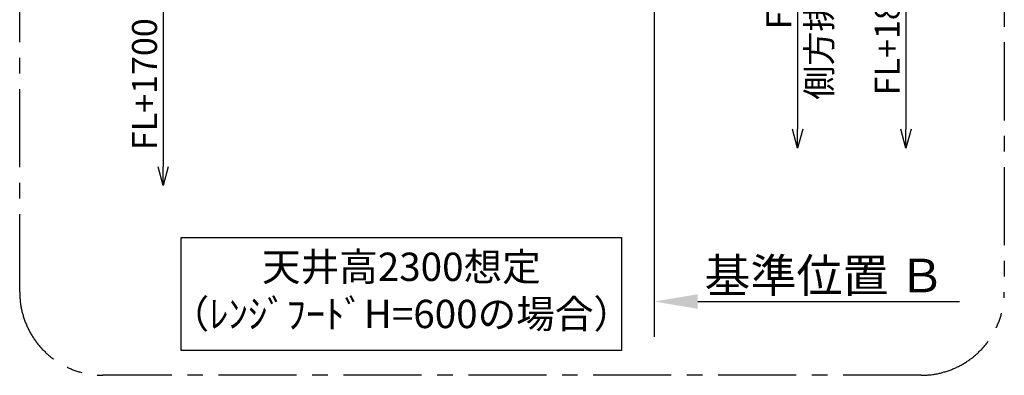
# Model space of a CAD drawing. Extents: x 0 to 26473, y -22065 to -13195.
# Drawn here: x 20775 to 23141, y -16118 to -15264 of the extents above; entities that cross this region are included whole.
import ezdxf

# ---------------------------------------------------------------- set-up
doc = ezdxf.new("R2010")
doc.units = 0
doc.header["$LTSCALE"] = 50
doc.header["$MEASUREMENT"] = 0
doc.linetypes.add('CENTER', pattern=[2, 1.25, -0.25, 0.25, -0.25])
doc.layers.get('0').update_dxf_attribs({"linetype": 'CONTINUOUS'})
doc.layers.get('DEFPOINTS').update_dxf_attribs({"color": 146, "linetype": 'CONTINUOUS'})
for name, color, linetype in [('111-壁仕上', 3, 'CONTINUOUS'), ('160-文字', 254, 'CONTINUOUS'), ('166-寸法B', 11, 'CONTINUOUS'), ('180-補助', 161, 'CONTINUOUS')]:
    doc.layers.add(name, color=color, linetype=linetype)
doc.styles.add('KH001', font='txt')
doc.dimstyles.new('KH1xx030', dxfattribs={"dimscale": 30, "dimtxt": 2, "dimasz": 0.6, "dimexe": 0.3, "dimexo": 1.2, "dimgap": 0.5, "dimtad": 3, "dimdec": 1, "dimdsep": 46, "dimlunit": 6, "dimtxsty": 'KH001', "dimblk": 'DOT', "dimcen": 1, "dimdle": 1, "dimclrd": 256, "dimclre": 256, "dimclrt": 256, "dimadec": 0, "dimazin": 0, "dimtfac": 1, "dimtdec": 1, "dimtix": 1, "dimtmove": 2, "dimatfit": 3, "dimldrblk": 'CLOSEDBLANK', "dimfxl": 1, "dimtolj": 1, "dimtzin": 0, "dimlwd": -1, "dimlwe": -1, "dimarcsym": 0})

# ---------------------------------------------------------------- blocks, each defined once
blk = doc.blocks.new('*D239')
at = {"layer": '166-寸法B', "transparency": 16777216}
for p, q in [((22299.2, -15911.1), (22299.2, -15938.1)), ((22404.2, -15941.1), (23032.9, -15941.1))]:
    blk.add_line(p, q, dxfattribs=at)
blk.add_solid([(22404.2, -15923.6), (22404.2, -15958.6), (22299.2, -15941.1)], dxfattribs=at)
at = {"layer": 'DEFPOINTS', "color": 0, "transparency": 16777216}
for p in [(22299.2, -15941.1), (23023.9, -15941.1), (23023.9, -16070.5)]:
    blk.add_point(p, dxfattribs=at)
at = {"layer": '166-寸法B', "transparency": 16777216, "insert": (22708.8, -15878.7), "char_height": 81, "attachment_point": 5, "style": 'KH001'}
blk.add_mtext('\\A1;基準位置 Ｂ', dxfattribs=at)
blk = doc.blocks.new('_ClosedBlank')
at = {"color": 0, "linetype": 'ByBlock', "lineweight": -2}
for p, q in [((-1, 0.167), (0, 0)), ((-1, 0.167), (-1, -0.167)), ((0, 0), (-1, -0.167))]:
    blk.add_line(p, q, dxfattribs=at)
blk = doc.blocks.new('_None')
blk = doc.blocks.new('_DotSmall')
at = {"color": 0, "linetype": 'ByBlock', "const_width": 0.5}
blk.add_lwpolyline([(-0.0625, 0, 1), (0.0625, 0, 1)], format="xyb", close=True, dxfattribs=at)
blk = doc.blocks.new('_Open30')
at = {"color": 0, "linetype": 'ByBlock', "lineweight": -2}
for p, q in [((-1, 0.268), (0, 0)), ((0, 0), (-1, -0.268)), ((0, 0), (-1, 0))]:
    blk.add_line(p, q, dxfattribs=at)
blk = doc.blocks.new('*D240')
at = {"layer": '166-寸法B', "transparency": 16777216}
for p, q in [((22644.1, -14700.4), (22644.1, -15527.4)), ((22590.1, -14730.4), (22653.1, -14730.4))]:
    blk.add_line(p, q, dxfattribs=at)
at = {"layer": 'DEFPOINTS', "color": 0, "transparency": 16777216}
for p in [(22554.1, -14730.4), (22568.1, -15572.4), (22644.1, -15572.4)]:
    blk.add_point(p, dxfattribs=at)
at = {"layer": '166-寸法B', "transparency": 16777216, "xscale": 45, "yscale": 45, "zscale": 45}
for name, p, rotation in [('_DotSmall', (22644.1, -14730.4), 90), ('_Open30', (22644.1, -15572.4), 270)]:
    blk.add_blockref(name, p, dxfattribs=dict(at, rotation=rotation))
at = {"layer": '166-寸法B', "transparency": 16777216, "char_height": 60, "attachment_point": 5, "rotation": 90, "style": 'KH001'}
for s, insert in [('\\A1;側方排気ﾀﾞｸﾄ位置', (22695.8, -15128.9)), ('\\A1;FL+2190', (22599.1, -15128.9))]:
    blk.add_mtext(s, dxfattribs=dict(at, insert=insert))
blk = doc.blocks.new('*D241')
at = {"layer": '166-寸法B', "transparency": 16777216}
for p, q in [((21120, -15190.4), (21120, -15617.7)), ((21364.8, -15220.4), (21111, -15220.4))]:
    blk.add_line(p, q, dxfattribs=at)
at = {"layer": 'DEFPOINTS', "color": 0, "transparency": 16777216}
for p in [(21400.8, -15220.4), (21120, -15662.7), (21400.8, -15662.7)]:
    blk.add_point(p, dxfattribs=at)
at = {"layer": '166-寸法B', "transparency": 16777216, "xscale": 45, "yscale": 45, "zscale": 45}
for name, p, rotation in [('_DotSmall', (21120, -15220.4), 90), ('_Open30', (21120, -15662.7), 270)]:
    blk.add_blockref(name, p, dxfattribs=dict(at, rotation=rotation))
at = {"layer": '166-寸法B', "transparency": 16777216, "insert": (21075, -15419), "char_height": 60, "attachment_point": 5, "rotation": 90, "style": 'KH001'}
blk.add_mtext('\\A1;FL+1700', dxfattribs=at)
blk = doc.blocks.new('*D243')
at = {"layer": '166-寸法B', "transparency": 16777216}
for p, q in [((22904.3, -15017.4), (22904.3, -15527.4)), ((22752.4, -15047.4), (22913.3, -15047.4))]:
    blk.add_line(p, q, dxfattribs=at)
at = {"layer": 'DEFPOINTS', "color": 0, "transparency": 16777216}
for p in [(22716.4, -15047.4), (22568.1, -15572.4), (22904.3, -15572.4)]:
    blk.add_point(p, dxfattribs=at)
at = {"layer": '166-寸法B', "transparency": 16777216, "xscale": 45, "yscale": 45, "zscale": 45}
for name, p, rotation in [('_DotSmall', (22904.3, -15047.4), 90), ('_Open30', (22904.3, -15572.4), 270)]:
    blk.add_blockref(name, p, dxfattribs=dict(at, rotation=rotation))
at = {"layer": '166-寸法B', "transparency": 16777216, "insert": (22859.3, -15287.4), "char_height": 60, "attachment_point": 5, "rotation": 90, "style": 'KH001'}
blk.add_mtext('\\A1;FL+1873', dxfattribs=at)

msp = doc.modelspace()

# ---------------------------------------------------------------- linework, layer by layer
at = {"layer": '111-壁仕上', "ltscale": 2}
msp.add_line((22299.22, -14620.37), (22299.22, -16025.61), dxfattribs=at)
at = {"layer": '160-文字'}
msp.add_lwpolyline([(21163.31, -15787.65), (22220.88, -15787.65), (22220.88, -16058.64), (21163.31, -16058.64)], close=True, dxfattribs=at)
at = {"layer": '180-補助', "linetype": 'CENTER', "ltscale": 3}
msp.add_lwpolyline([(20775.23, -15918.37), (20775.23, -14118.37, -0.4142136), (20975.23, -13918.37), (22940.51, -13918.37, -0.4142136), (23140.51, -14118.37), (23140.51, -15918.37, -0.4142136), (22940.51, -16118.37), (20975.23, -16118.37, -0.4142136)], format="xyb", close=True, dxfattribs=at)

# ---------------------------------------------------------------- texts
at = {"layer": '160-文字', "insert": (21692.1, -15923.15), "char_height": 68, "attachment_point": 5, "style": 'KH001'}
msp.add_mtext('天井高2300想定\\P（ﾚﾝｼﾞﾌｰﾄﾞH=600の場合）', dxfattribs=at)

# ---------------------------------------------------------------- dimensions: what is measured, and where the dimension line sits
at = {"layer": '166-寸法B'}
for base, p1, p2, text, picture, middle in [((22644.13, -15572.4), (22554.12, -14730.37), (22568.06, -15572.4), 'FL+2190\\X側方排気ﾀﾞｸﾄ位置', '*D240', (22644.13, -15128.89)), ((22904.27, -15572.4), (22716.4, -15047.37), (22568.06, -15572.4), 'FL+1873', '*D243', (22859.27, -15287.39)), ((21119.99, -15662.69), (21400.82, -15220.37), (21400.82, -15662.69), 'FL+1700', '*D241', (21074.99, -15419.03))]:
    dim = msp.add_linear_dim(base=base, p1=p1, p2=p2, angle=90, text=text, dimstyle='KH1xx030', override={"dimasz": 1.5, "dimblk1": 'DotSmall', "dimblk2": 'Open30', "dimsah": 1, "dimse2": 1}, dxfattribs=at)
    dim.commit()
    dim.dimension.update_dxf_attribs({"geometry": picture, "text_midpoint": middle})
dim = msp.add_linear_dim(base=(23023.94, -15941.14), p1=(22299.22, -15941.14), p2=(23023.94, -16070.55), angle=180, text='基準位置 Ｂ', dimstyle='KH1xx030', override={"dimtxt": 2.7, "dimasz": 3.5, "dimexe": 0.1, "dimexo": 1, "dimblk2": 'None', "dimsah": 1, "dimdle": 0.3, "dimse2": 1}, dxfattribs=at)
dim.commit()
dim.dimension.update_dxf_attribs({"geometry": '*D239', "text_midpoint": (22708.85, -15878.65), "dimtype": 128})

doc.saveas('drawing.dxf')
